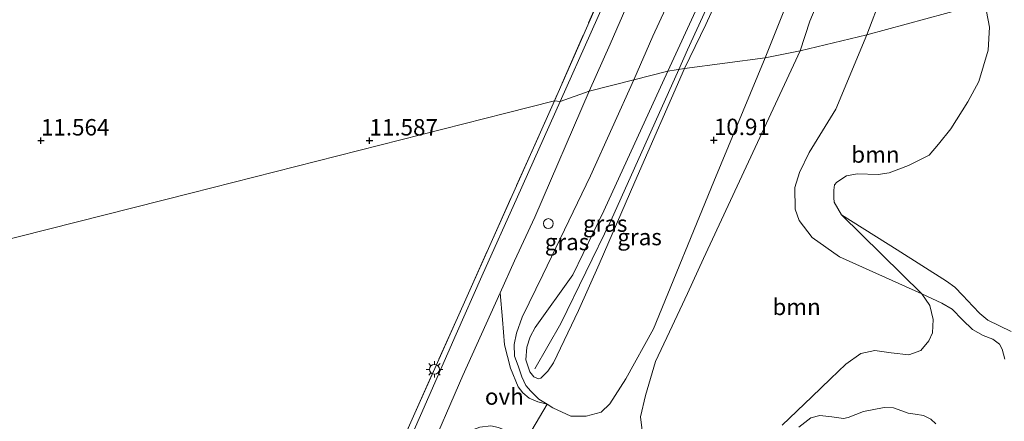
# Model space of a CAD drawing. Units: metres. Extents: x 189997 to 200006, y 437498 to 443753.
# Drawn here: x 193497 to 193647, y 439107 to 439168 of the extents above; entities that cross this region are included whole.
import ezdxf
from ezdxf.enums import TextEntityAlignment as Align

# ---------------------------------------------------------------- set-up
doc = ezdxf.new("R2010")
doc.units = ezdxf.units.M
doc.linetypes.add('IE-TERREINAFSCHEIDING', pattern=[10, 8, -2])
doc.layers.get('0').update_dxf_attribs({"lineweight": 25})
for name, color, linetype, lineweight in [('B-ME-GR-BOOM-GV-B6', 93, 'Continuous', 18), ('B-ME-GW-KRUINLIJN-L-B1', 93, 'Continuous', 18), ('B-ME-GW-TEENLIJN-L-B1', 93, 'Continuous', 18), ('B-ME-IE-GRASLAND-GV-B6', 93, 'Continuous', 18), ('B-ME-IE-GRONDWERKLIJN-GROND_INGERICHT-GV-B6', 253, 'Continuous', 18), ('B-ME-IE-HULPGEOMETRIE-L-B1', 53, 'Continuous', 18), ('B-ME-IE-INRICHTINGSELEMENT-S-B1', 253, 'Continuous', 18), ('B-ME-IE-MEUBILAIR_WEGMEUBILAIR-LICHTMAST-S-B1', 8, 'Continuous', 18), ('B-ME-IE-TERREINAFSCHEIDING-DOORGANG-L-B1', 8, 'IE-TERREINAFSCHEIDING-KUNSTMATIG-OPEN', 18), ('B-ME-IE-TERREINAFSCHEIDING-RASTERHEKWERK-L-B1', 8, 'IE-TERREINAFSCHEIDING', 18), ('B-ME-OG-WATER-GV-B6', 153, 'Continuous', 18), ('B-ME-VH-VERH_SOORT-BITUMEN-GV-B6', 8, 'IE-TERREINAFSCHEIDING-NATUURLIJK-HOUTWAL', 18), ('B-ME-VH-VERH_SOORT-ONVERHARD-GV-B6', 8, 'Continuous', 18)]:
    doc.layers.add(name, color=color, linetype=linetype, lineweight=lineweight)
doc.layers.add('B-ME-GW-HOOGTEPUNT-S-B1', color=10, linetype='Continuous')
doc.styles.add('NLCS-ISO', font='NLCS-ISO.TTF')
doc.linetypes.add('IE-TERREINAFSCHEIDING-KUNSTMATIG-OPEN', pattern='A,7,-1.5,[67,NLCS.SHX,S=0.75,R=0,X=0,Y=0],-1.5', length=10)
doc.linetypes.add('IE-TERREINAFSCHEIDING-NATUURLIJK-HOUTWAL', pattern='A,7,-1.5,[67,NLCS.SHX,S=0.75,R=45,X=0,Y=0],-1.5,7,-1.5,[70,NLCS.SHX,S=0.75,R=0,X=0,Y=0],-1.5', length=20)

# ---------------------------------------------------------------- blocks, each defined once
blk = doc.blocks.new('hoogtepunt')
for p, q in [((-0.5, 0), (0.5, 0)), ((0, 0.5), (0, -0.5))]:
    blk.add_line(p, q)
blk = doc.blocks.new('lantaarnpaal')
for p, q in [((-0.75, 0), (-1.25, 0)), ((-0.88, 0.88), (-0.53, 0.53)), ((0, 0.75), (0, 1.25)), ((0.53, 0.53), (0.88, 0.88)), ((0.75, 0), (1.25, 0)), ((-0.53, -0.53), (-0.88, -0.88)), ((0, -0.75), (0, -1.25)), ((0.53, -0.53), (0.88, -0.88))]:
    blk.add_line(p, q)
blk.add_circle((0, 0), 0.75)
blk = doc.blocks.new('dtb')
blk.add_circle((0, 0), 0.75)

msp = doc.modelspace()

# ---------------------------------------------------------------- linework, layer by layer
at = {"layer": 'B-ME-GR-BOOM-GV-B6'}
for points in [[(193615.5352, 439163.6468, 10.2287), (193617.0386, 439168.1565, 10.2287), (193617.9751, 439170.4708, 10.2287), (193619.5255, 439173.3497, 10.2287), (193623.6616, 439179.1004, 10.2287), (193625.4915, 439180.8599, 10.2287), (193627.5974, 439181.7625, 10.2062), (193630.4711, 439181.2781, 10.0723), (193630.7398, 439180.3188, 10.0723), (193630.7012, 439179.4326, 10.0723), (193630.2816, 439178.1133, 10.0723), (193625.6802, 439166.0977, 10.1764), (193615.5352, 439163.6468, 10.2287)], [(193643.68, 439170.9696, 8.9206), (193625.6802, 439166.0977, 10.1764), (193630.2816, 439178.1133, 10.0723)], [(193625.6802, 439166.0977, 10.1764), (193643.68, 439170.9696, 8.9206), (193644.3781, 439167.2839, 8.9206), (193644.1515, 439163.7755, 8.9206), (193642.7278, 439159.0043, 8.9206), (193641.0553, 439155.8977, 8.9206), (193638.4758, 439151.8169, 8.9206), (193636.6245, 439149.4706, 8.9206), (193635.173, 439147.8105, 8.9206), (193632.0576, 439146.2272, 8.9206), (193629.0883, 439145.1138, 8.9206), (193627.4234, 439144.8289, 8.9206), (193624.2403, 439144.9461, 8.9206), (193622.5754, 439144.625, 8.9206), (193621.1259, 439143.6884, 8.9206), (193620.7629, 439143.2553, 8.9206), (193620.6522, 439142.4598, 8.9206), (193620.6491, 439141.3022, 8.9206), (193620.7197, 439140.6508, 8.9206), (193621.8358, 439138.6943, 8.9206), (193634.0608, 439126.6808, 10.1128), (193621.5559, 439132.3164, 10.1764), (193617.3923, 439135.2536, 10.1764), (193615.3944, 439137.8379, 10.1764), (193614.808, 439139.5875, 10.1764), (193614.7484, 439142.8788, 10.1764), (193615.4443, 439145.1309, 10.1764), (193616.9008, 439148.1752, 10.1764), (193620.9719, 439154.7686, 10.1764), (193625.6802, 439166.0977, 10.1764)], [(193615.5352, 439163.6468, 10.2287), (193625.6802, 439166.0977, 10.1764), (193620.9719, 439154.7686, 10.1764), (193616.9008, 439148.1752, 10.1764), (193615.4443, 439145.1309, 10.1764), (193614.7484, 439142.8788, 10.1764), (193614.808, 439139.5875, 10.1764), (193615.3944, 439137.8379, 10.1764), (193617.3923, 439135.2536, 10.1764), (193621.5559, 439132.3164, 10.1764), (193634.0608, 439126.6808, 10.1128), (193635.283, 439124.9032, 10.1128), (193635.8001, 439122.7824, 10.1128), (193635.6669, 439120.7365, 10.1128), (193635.1467, 439119.5362, 10.1128), (193633.8923, 439118.0865, 10.1128), (193632.0945, 439117.4234, 10.1128), (193629.3849, 439117.7403, 10.1128), (193626.8931, 439118.0841, 10.1128), (193624.7577, 439117.6138, 10.1128), (193622.5226, 439116.0126, 10.1128), (193620.1658, 439113.7465, 10.1128), (193617.3186, 439111.0088, 10.1128), (193612.8271, 439106.7205, 10.1128)], [(193591.6006, 439105.0672, 10.6197), (193591.2356, 439107.9978, 10.5009), (193591.9915, 439111.2106, 10.3673), (193593.5469, 439116.4187, 10.3376), (193595.6793, 439120.8889, 10.2782), (193598.3801, 439126.7673, 10.2189), (193600.8496, 439132.0589, 10.1298), (193615.5352, 439163.6468, 10.2287)]]:
    msp.add_polyline3d(points, dxfattribs=at)
at = {"layer": 'B-ME-GW-KRUINLIJN-L-B1'}
for points in [[(193595.3903, 439160.5486, 12.7219), (193599.9362, 439170.3387, 12.7375), (193604.2219, 439180.9071, 12.7293), (193605.2071, 439182.7128, 12.7048), (193605.909, 439183.3695, 12.7048), (193606.5682, 439183.7476, 12.6802), (193606.9782, 439183.7582, 12.6802), (193607.3366, 439183.5184, 12.6802), (193607.718, 439183.0267, 12.672), (193607.8002, 439182.4664, 12.6393), (193607.4038, 439181.2451, 12.6311), (193601.1966, 439167.6602, 12.6557), (193597.9539, 439160.9972, 12.6557)], [(193597.0634, 439160.8414, 12.7151), (193598.413, 439163.806, 12.6556), (193606.924, 439182.411, 12.7249)], [(193630.4711, 439181.2781, 10.0723), (193630.7398, 439180.3188, 10.0723), (193630.7012, 439179.4326, 10.0723), (193630.2816, 439178.1133, 10.0723), (193625.6802, 439166.0977, 10.1764)], [(193646.6845, 439116.7286, 9.8477), (193646.2681, 439118.2697, 9.8795), (193645.8844, 439119.0135, 9.9219), (193644.8491, 439119.7701, 9.9431), (193643.4125, 439120.3777, 9.9537), (193641.7886, 439121.2786, 9.9537), (193640.2726, 439122.7568, 9.9537), (193638.6865, 439124.3571, 9.9643), (193637.0867, 439125.2575, 9.9643), (193634.0608, 439126.6808, 10.1128), (193621.5559, 439132.3164, 10.1764), (193617.3923, 439135.2536, 10.1764), (193615.3944, 439137.8379, 10.1764), (193614.808, 439139.5875, 10.1764), (193614.7484, 439142.8788, 10.1764), (193615.4443, 439145.1309, 10.1764), (193616.9008, 439148.1752, 10.1764), (193620.9719, 439154.7686, 10.1764), (193625.6802, 439166.0977, 10.1764)], [(193597.9539, 439160.9972, 12.6557), (193590.3732, 439143.7402, 12.6345), (193584.9734, 439131.2083, 12.6981), (193581.8296, 439124.1604, 12.539), (193578.0163, 439116.2083, 12.5921), (193577.122, 439114.9223, 12.5921), (193576.0995, 439113.868, 12.6027), (193575.6992, 439113.7672, 12.6027), (193574.9928, 439114.0587, 12.6027), (193574.3918, 439114.8068, 12.6027), (193573.7885, 439116.6654, 12.6027), (193573.9707, 439118.569, 12.6027), (193574.4481, 439120.1409, 12.6027), (193575.2123, 439121.5623, 12.6027), (193580.9462, 439129.5853, 12.6345), (193585.6874, 439139.3057, 12.6345), (193595.3903, 439160.5486, 12.7219)], [(193575.1536, 439115.3004, 13.2128), (193579.125, 439122.1875, 12.6565), (193586.7313, 439137.7935, 12.7055), (193597.0634, 439160.8414, 12.7151)]]:
    msp.add_polyline3d(points, dxfattribs=at)
at = {"layer": 'B-ME-GW-TEENLIJN-L-B1'}
for points in [[(193590.2307, 439159.2485, 11.6851), (193593.1095, 439165.8801, 11.6408), (193597.6634, 439175.6693, 11.6314), (193600.7827, 439182.0869, 11.6314), (193602.6892, 439184.9895, 11.6783), (193603.7977, 439186.4538, 11.6783), (193605.3261, 439187.525, 11.6689), (193606.2092, 439187.8498, 11.6596), (193607.5352, 439187.8666, 11.6502), (193609.1671, 439187.6742, 11.6032), (193610.9906, 439186.8901, 11.528), (193612.501, 439185.9518, 11.4905), (193614.1351, 439184.7758, 11.312), (193615.3668, 439183.2549, 11.2087), (193615.9531, 439182.0781, 11.1148), (193616.236, 439180.6934, 11.0208), (193616.3898, 439179.2685, 10.9833), (193616.0843, 439177.318, 10.9269), (193615.4992, 439175.8327, 10.9269), (193610.2134, 439162.5865, 10.821)], [(193590.2307, 439159.2485, 11.6851), (193583.6121, 439144.6289, 11.7615), (193576.377, 439129.5868, 11.7615), (193573.2339, 439123.1552, 11.7615), (193572.3788, 439120.7013, 11.7615), (193571.9977, 439118.9955, 11.7615), (193572.0868, 439117.2059, 11.7615), (193572.629, 439115.7303, 11.7615), (193573.1794, 439114.0434, 11.7615), (193573.7746, 439112.7405, 11.7179), (193574.5402, 439111.8937, 11.696), (193575.7954, 439110.6896, 11.6415), (193577.0401, 439109.9151, 11.5711), (193577.9173, 439109.3692, 11.5215), (193580.6359, 439108.0813, 11.2403), (193582.9575, 439108.0813, 11.2137), (193585.2762, 439108.7035, 11.1203), (193586.5902, 439109.9372, 10.8404), (193589.0023, 439113.7745, 10.6137), (193593.2335, 439121.3849, 10.5737), (193602.428, 439143.7688, 10.6804), (193610.2134, 439162.5865, 10.821)], [(193622.8571, 439107.8954, 10.3831), (193625.1673, 439108.7854, 10.3685), (193626.4881, 439109.0327, 10.3613), (193628.3408, 439109.3854, 10.354), (193629.772, 439109.349, 10.3685), (193631.0289, 439108.8691, 10.3613), (193631.9991, 439108.5356, 10.3104), (193633.0717, 439108.3656, 10.3104), (193634.3342, 439108.167, 10.3031), (193635.4244, 439107.6242, 10.3031), (193636.1966, 439106.9055, 10.3104)], [(193615.3236, 439106.4275, 10.5016), (193617.16, 439107.8509, 10.4737), (193618.5228, 439108.1812, 10.4667), (193620.3748, 439107.9703, 10.4458), (193622.1465, 439107.7135, 10.404), (193622.8571, 439107.8954, 10.3831)]]:
    msp.add_polyline3d(points, dxfattribs=at)
at = {"layer": 'B-ME-IE-GRASLAND-GV-B6'}
for points in [[(193597.6634, 439175.6693, 11.6314), (193593.1095, 439165.8801, 11.6408), (193590.2307, 439159.2485, 11.6851), (193583.4451, 439157.5296, 11.9942), (193586.6527, 439164.6665, 11.9665), (193598.1888, 439191.3016, 11.9374)], [(193595.3903, 439160.5486, 12.7219), (193599.9362, 439170.3387, 12.7375), (193604.2219, 439180.9071, 12.7293), (193605.2071, 439182.7128, 12.7048), (193605.909, 439183.3695, 12.7048), (193606.5682, 439183.7476, 12.6802), (193606.9782, 439183.7582, 12.6802), (193607.3366, 439183.5184, 12.6802), (193607.718, 439183.0267, 12.672), (193607.8002, 439182.4664, 12.6393), (193607.4038, 439181.2451, 12.6311), (193601.1966, 439167.6602, 12.6557), (193597.9539, 439160.9972, 12.6557), (193595.3903, 439160.5486, 12.7219)], [(193615.4992, 439175.8327, 10.9269), (193610.2134, 439162.5865, 10.821), (193597.9539, 439160.9972, 12.6557), (193601.1966, 439167.6602, 12.6557), (193607.4038, 439181.2451, 12.6311)], [(193588.4338, 439177.0999, 12.0662), (193579.023, 439155.9555, 12.041), (193578.1437, 439156.0447, 11.9612), (193586.5573, 439175.2283, 11.9953)], [(193617.9751, 439170.4708, 10.2287), (193617.0386, 439168.1565, 10.2287), (193615.5352, 439163.6468, 10.2287), (193610.2134, 439162.5865, 10.821), (193615.4992, 439175.8327, 10.9269)], [(193590.2307, 439159.2485, 11.6851), (193593.1095, 439165.8801, 11.6408), (193597.6634, 439175.6693, 11.6314)], [(193599.9362, 439170.3387, 12.7375), (193595.3903, 439160.5486, 12.7219), (193590.2307, 439159.2485, 11.6851)], [(193590.2307, 439159.2485, 11.6851), (193595.3903, 439160.5486, 12.7219), (193585.6874, 439139.3057, 12.6345), (193580.9462, 439129.5853, 12.6345), (193575.2123, 439121.5623, 12.6027), (193574.4481, 439120.1409, 12.6027), (193573.9707, 439118.569, 12.6027), (193573.7885, 439116.6654, 12.6027), (193574.3918, 439114.8068, 12.6027), (193574.9928, 439114.0587, 12.6027), (193575.6992, 439113.7672, 12.6027), (193576.0995, 439113.868, 12.6027), (193577.122, 439114.9223, 12.5921), (193578.0163, 439116.2083, 12.5921), (193581.8296, 439124.1604, 12.539), (193584.9734, 439131.2083, 12.6981), (193590.3732, 439143.7402, 12.6345), (193597.9539, 439160.9972, 12.6557), (193610.2134, 439162.5865, 10.821), (193602.428, 439143.7688, 10.6804), (193593.2335, 439121.3849, 10.5737), (193589.0023, 439113.7745, 10.6137), (193586.5902, 439109.9372, 10.8404), (193585.2762, 439108.7035, 11.1203), (193582.9575, 439108.0813, 11.2137), (193580.6359, 439108.0813, 11.2403), (193577.9173, 439109.3692, 11.5215), (193577.0401, 439109.9151, 11.5711), (193575.7954, 439110.6896, 11.6415), (193574.5402, 439111.8937, 11.696), (193573.7746, 439112.7405, 11.7179), (193573.1794, 439114.0434, 11.7615), (193572.629, 439115.7303, 11.7615), (193572.0868, 439117.2059, 11.7615), (193571.9977, 439118.9955, 11.7615), (193572.3788, 439120.7013, 11.7615), (193573.2339, 439123.1552, 11.7615), (193576.377, 439129.5868, 11.7615), (193583.6121, 439144.6289, 11.7615), (193590.2307, 439159.2485, 11.6851)], [(193573.5525, 439103.9938, 11.5711), (193577.0401, 439109.9151, 11.5711), (193577.9173, 439109.3692, 11.5215), (193580.6359, 439108.0813, 11.2403), (193582.9575, 439108.0813, 11.2137), (193585.2762, 439108.7035, 11.1203), (193586.5902, 439109.9372, 10.8404), (193589.0023, 439113.7745, 10.6137), (193593.2335, 439121.3849, 10.5737), (193602.428, 439143.7688, 10.6804), (193610.2134, 439162.5865, 10.821), (193615.5352, 439163.6468, 10.2287), (193600.8496, 439132.0589, 10.1298), (193598.3801, 439126.7673, 10.2189), (193595.6793, 439120.8889, 10.2782), (193593.5469, 439116.4187, 10.3376), (193591.9915, 439111.2106, 10.3673), (193591.2356, 439107.9978, 10.5009), (193591.6006, 439105.0672, 10.6197)], [(193595.3903, 439160.5486, 12.7219), (193597.9539, 439160.9972, 12.6557), (193590.3732, 439143.7402, 12.6345), (193584.9734, 439131.2083, 12.6981), (193581.8296, 439124.1604, 12.539), (193578.0163, 439116.2083, 12.5921), (193577.122, 439114.9223, 12.5921), (193576.0995, 439113.868, 12.6027), (193575.6992, 439113.7672, 12.6027), (193574.9928, 439114.0587, 12.6027), (193574.3918, 439114.8068, 12.6027), (193573.7885, 439116.6654, 12.6027), (193573.9707, 439118.569, 12.6027), (193574.4481, 439120.1409, 12.6027), (193575.2123, 439121.5623, 12.6027), (193580.9462, 439129.5853, 12.6345), (193585.6874, 439139.3057, 12.6345), (193595.3903, 439160.5486, 12.7219)], [(193590.2307, 439159.2485, 11.6851), (193583.6121, 439144.6289, 11.7615), (193576.377, 439129.5868, 11.7615), (193573.2339, 439123.1552, 11.7615), (193572.3788, 439120.7013, 11.7615), (193571.9977, 439118.9955, 11.7615), (193572.0868, 439117.2059, 11.7615), (193572.629, 439115.7303, 11.7615), (193573.1794, 439114.0434, 11.7615), (193573.7746, 439112.7405, 11.7179), (193574.5402, 439111.8937, 11.696), (193575.7954, 439110.6896, 11.6415), (193577.0401, 439109.9151, 11.5711), (193575.6298, 439110.2476, 11.5869), (193574.2868, 439110.803, 11.6499), (193573.3437, 439111.6374, 11.6499), (193572.6442, 439112.5478, 11.6657), (193571.4625, 439115.3865, 11.7681), (193570.5367, 439118.9286, 11.7523), (193570.2621, 439122.7627, 11.9178), (193569.8937, 439126.8459, 11.9638), (193572.0815, 439131.7084, 11.9942), (193575.1754, 439138.3755, 11.9942), (193583.4451, 439157.5296, 11.9942), (193590.2307, 439159.2485, 11.6851)], [(193546.5527, 439085.1248, 11.783), (193556.4813, 439107.6275, 11.9867), (193568.3122, 439134.0616, 12.0121), (193578.1437, 439156.0447, 11.9612), (193579.023, 439155.9555, 12.041), (193572.5391, 439141.4684, 12.0452), (193567.119, 439129.3621, 12.0452), (193563.2071, 439120.5529, 12.0531), (193557.7749, 439108.1754, 11.9586), (193552.3602, 439096.0343, 11.9304)], [(193646.6845, 439116.7286, 9.8477), (193646.2681, 439118.2697, 9.8795), (193645.8844, 439119.0135, 9.9219), (193644.8491, 439119.7701, 9.9431), (193643.4125, 439120.3777, 9.9537), (193641.7886, 439121.2786, 9.9537), (193640.2726, 439122.7568, 9.9537), (193638.6865, 439124.3571, 9.9643), (193637.0867, 439125.2575, 9.9643), (193634.0608, 439126.6808, 10.1128), (193621.8358, 439138.6943, 8.9206), (193630.2933, 439133.3852, 8.9206), (193637.8302, 439128.6, 8.9206)], [(193637.8302, 439128.6, 8.9206), (193639.0664, 439127.6943, 8.9206), (193640.2953, 439126.4163, 8.9206), (193641.8035, 439124.8224, 8.9206), (193642.8864, 439123.6961, 8.9206), (193644.1333, 439122.7033, 8.9206), (193645.9039, 439121.8243, 8.9206), (193647.638, 439120.9833, 8.9206)], [(193612.8271, 439106.7205, 10.1128), (193617.3186, 439111.0088, 10.1128), (193620.1658, 439113.7465, 10.1128), (193622.5226, 439116.0126, 10.1128), (193624.7577, 439117.6138, 10.1128), (193626.8931, 439118.0841, 10.1128), (193629.3849, 439117.7403, 10.1128), (193632.0945, 439117.4234, 10.1128), (193633.8923, 439118.0865, 10.1128), (193635.1467, 439119.5362, 10.1128), (193635.6669, 439120.7365, 10.1128), (193635.8001, 439122.7824, 10.1128), (193635.283, 439124.9032, 10.1128), (193634.0608, 439126.6808, 10.1128), (193637.0867, 439125.2575, 9.9643), (193638.6865, 439124.3571, 9.9643), (193640.2726, 439122.7568, 9.9537), (193641.7886, 439121.2786, 9.9537), (193643.4125, 439120.3777, 9.9537), (193644.8491, 439119.7701, 9.9431), (193645.8844, 439119.0135, 9.9219), (193646.2681, 439118.2697, 9.8795), (193646.6845, 439116.7286, 9.8477)], [(193622.8571, 439107.8954, 10.3831), (193625.1673, 439108.7854, 10.3685), (193626.4881, 439109.0327, 10.3613), (193628.3408, 439109.3854, 10.354), (193629.772, 439109.349, 10.3685), (193631.0289, 439108.8691, 10.3613), (193631.9991, 439108.5356, 10.3104), (193633.0717, 439108.3656, 10.3104), (193634.3342, 439108.167, 10.3031), (193635.4244, 439107.6242, 10.3031), (193636.1966, 439106.9055, 10.3104)], [(193636.1966, 439106.9055, 10.3104), (193635.4244, 439107.6242, 10.3031), (193634.3342, 439108.167, 10.3031), (193633.0717, 439108.3656, 10.3104), (193631.9991, 439108.5356, 10.3104), (193631.0289, 439108.8691, 10.3613), (193629.772, 439109.349, 10.3685), (193628.3408, 439109.3854, 10.354), (193626.4881, 439109.0327, 10.3613), (193625.1673, 439108.7854, 10.3685), (193622.8571, 439107.8954, 10.3831)], [(193615.3236, 439106.4275, 10.5016), (193617.16, 439107.8509, 10.4737), (193618.5228, 439108.1812, 10.4667), (193620.3748, 439107.9703, 10.4458), (193622.1465, 439107.7135, 10.404), (193622.8571, 439107.8954, 10.3831)], [(193622.8571, 439107.8954, 10.3831), (193622.1465, 439107.7135, 10.404), (193620.3748, 439107.9703, 10.4458), (193618.5228, 439108.1812, 10.4667), (193617.16, 439107.8509, 10.4737), (193615.3236, 439106.4275, 10.5016)]]:
    msp.add_polyline3d(points, dxfattribs=at)
at = {"layer": 'B-ME-IE-GRONDWERKLIJN-GROND_INGERICHT-GV-B6'}
for points in [[(193586.5573, 439175.2283, 11.9953), (193578.1437, 439156.0447, 11.9612), (193570.771, 439154.1775, 11.6796), (193522.787, 439142.0254, 11.5232), (193474.803, 439129.8733, 11.4269), (193426.819, 439117.7212, 11.0006), (193378.835, 439105.5691, 10.7343), (193330.851, 439093.417, 10.0992), (193316.5437, 439140.8042, 9.983), (193302.2365, 439188.1914, 10.0923)], [(193330.851, 439093.417, 10.0992), (193378.835, 439105.5691, 10.7343), (193426.819, 439117.7212, 11.0006), (193474.803, 439129.8733, 11.4269), (193522.787, 439142.0254, 11.5232), (193570.771, 439154.1775, 11.6796), (193578.1437, 439156.0447, 11.9612), (193568.3122, 439134.0616, 12.0121), (193556.4813, 439107.6275, 11.9867), (193546.5527, 439085.1248, 11.783), (193537.9373, 439065.334, 11.783), (193529.0182, 439045.5637, 11.7194), (193519.4836, 439023.9513, 11.6303), (193510.7905, 439003.8868, 11.554), (193507.6962, 438995.6621, 11.2613), (193505.0539, 438986.7059, 11.1722)]]:
    msp.add_polyline3d(points, dxfattribs=at)
at = {"layer": 'B-ME-IE-HULPGEOMETRIE-L-B1'}
msp.add_polyline3d([(193330.851, 439093.417, 10.0992), (193378.835, 439105.5691, 10.7343), (193426.819, 439117.7212, 11.0006), (193474.803, 439129.8733, 11.4269), (193522.787, 439142.0254, 11.5232), (193570.771, 439154.1775, 11.6796), (193578.1437, 439156.0447, 11.9612), (193579.023, 439155.9555, 12.041), (193583.4451, 439157.5296, 11.9942), (193590.2307, 439159.2485, 11.6851), (193595.3903, 439160.5486, 12.7219), (193597.9539, 439160.9972, 12.6557), (193610.2134, 439162.5865, 10.821), (193615.5352, 439163.6468, 10.2287), (193625.6802, 439166.0977, 10.1764), (193643.68, 439170.9696, 8.9206), (193935.741, 439242.143, 8.9206)], dxfattribs=at)
at = {"layer": 'B-ME-IE-TERREINAFSCHEIDING-DOORGANG-L-B1'}
msp.add_line((193577.0401, 439109.9151, 11.5711), (193573.5525, 439103.9938, 11.5711), dxfattribs=at)
at = {"layer": 'B-ME-IE-TERREINAFSCHEIDING-RASTERHEKWERK-L-B1'}
for points in [[(193640.44, 439296.5532, 11.3233), (193637.4832, 439290.2601, 11.229), (193634.1718, 439282.3538, 11.3047), (193629.638, 439272.0998, 11.3047), (193624.3471, 439260.7268, 11.3123), (193620.8976, 439252.8405, 11.5471), (193614.6554, 439238.3618, 11.7592), (193606.8443, 439221.9662, 11.8047), (193600.1745, 439205.514, 11.9032), (193590.5968, 439184.1247, 11.9183), (193586.5573, 439175.2283, 11.9953), (193578.1437, 439156.0447, 11.9612)], [(193505.0539, 438986.7059, 11.1722), (193507.6962, 438995.6621, 11.2613), (193510.7905, 439003.8868, 11.554), (193519.4836, 439023.9513, 11.6303), (193529.0182, 439045.5637, 11.7194), (193537.9373, 439065.334, 11.783), (193546.5527, 439085.1248, 11.783), (193556.4813, 439107.6275, 11.9867), (193568.3122, 439134.0616, 12.0121), (193578.1437, 439156.0447, 11.9612)]]:
    msp.add_polyline3d(points, dxfattribs=at)
at = {"layer": 'B-ME-OG-WATER-GV-B6'}
for points in [[(193637.8302, 439128.6, 8.9206), (193630.2933, 439133.3852, 8.9206), (193621.8358, 439138.6943, 8.9206), (193620.7197, 439140.6508, 8.9206), (193620.6491, 439141.3022, 8.9206), (193620.6522, 439142.4598, 8.9206), (193620.7629, 439143.2553, 8.9206), (193621.1259, 439143.6884, 8.9206), (193622.5754, 439144.625, 8.9206), (193624.2403, 439144.9461, 8.9206), (193627.4234, 439144.8289, 8.9206), (193629.0883, 439145.1138, 8.9206), (193632.0576, 439146.2272, 8.9206), (193635.173, 439147.8105, 8.9206), (193636.6245, 439149.4706, 8.9206), (193638.4758, 439151.8169, 8.9206), (193641.0553, 439155.8977, 8.9206), (193642.7278, 439159.0043, 8.9206), (193644.1515, 439163.7755, 8.9206), (193644.3781, 439167.2839, 8.9206), (193643.68, 439170.9696, 8.9206)], [(193647.638, 439120.9833, 8.9206), (193645.9039, 439121.8243, 8.9206), (193644.1333, 439122.7033, 8.9206), (193642.8864, 439123.6961, 8.9206), (193641.8035, 439124.8224, 8.9206), (193640.2953, 439126.4163, 8.9206), (193639.0664, 439127.6943, 8.9206), (193637.8302, 439128.6, 8.9206)]]:
    msp.add_polyline3d(points, dxfattribs=at)
at = {"layer": 'B-ME-VH-VERH_SOORT-BITUMEN-GV-B6'}
for points in [[(193598.1888, 439191.3016, 11.9374), (193586.6527, 439164.6665, 11.9665), (193583.4451, 439157.5296, 11.9942), (193579.023, 439155.9555, 12.041), (193588.4338, 439177.0999, 12.0662)], [(193552.3602, 439096.0343, 11.9304), (193557.7749, 439108.1754, 11.9586), (193563.2071, 439120.5529, 12.0531), (193567.119, 439129.3621, 12.0452), (193572.5391, 439141.4684, 12.0452), (193579.023, 439155.9555, 12.041), (193583.4451, 439157.5296, 11.9942), (193575.1754, 439138.3755, 11.9942), (193572.0815, 439131.7084, 11.9942), (193569.8937, 439126.8459, 11.9638), (193564.2279, 439114.2533, 11.8851), (193558.5748, 439101.3072, 11.8766)]]:
    msp.add_polyline3d(points, dxfattribs=at)
at = {"layer": 'B-ME-VH-VERH_SOORT-ONVERHARD-GV-B6'}
msp.add_polyline3d([(193577.0401, 439109.9151, 11.5711), (193573.5525, 439103.9938, 11.5711), (193571.2815, 439105.6971, 11.6263), (193569.6175, 439106.3485, 11.7129), (193568.4744, 439106.5861, 11.7129), (193566.7946, 439106.4307, 11.776), (193564.7352, 439105.6641, 11.776), (193558.5748, 439101.3072, 11.8766), (193564.2279, 439114.2533, 11.8851), (193569.8937, 439126.8459, 11.9638), (193570.2621, 439122.7627, 11.9178), (193570.5367, 439118.9286, 11.7523), (193571.4625, 439115.3865, 11.7681), (193572.6442, 439112.5478, 11.6657), (193573.3437, 439111.6374, 11.6499), (193574.2868, 439110.803, 11.6499), (193575.6298, 439110.2476, 11.5869), (193577.0401, 439109.9151, 11.5711)], dxfattribs=at)

# ---------------------------------------------------------------- block references
at = {"layer": 'B-ME-GW-HOOGTEPUNT-S-B1', "rotation": 90}
for p in [(193500, 439150, 11.5636), (193500, 439150, 11.5636), (193550, 439149.997, 11.5875), (193550, 439149.997, 11.5875), (193602.4202, 439150.0613, 10.9097), (193602.4202, 439150.0613, 10.9097)]:
    msp.add_blockref('hoogtepunt', p, dxfattribs=at)
at = {"layer": 'B-ME-IE-INRICHTINGSELEMENT-S-B1', "rotation": 90}
msp.add_blockref('dtb', (193577.2195, 439137.3848, 11.8403), dxfattribs=at)
at = {"layer": 'B-ME-IE-MEUBILAIR_WEGMEUBILAIR-LICHTMAST-S-B1', "rotation": 90}
msp.add_blockref('lantaarnpaal', (193559.8898, 439115.1991, 11.934), dxfattribs=at)

# ---------------------------------------------------------------- texts
at = {"layer": 'B-ME-GR-BOOM-GV-B6', "ltscale": 0.2, "style": 'NLCS-ISO'}
for p in [(193627.0011, 439147.8882), (193615.0057, 439124.7067)]:
    msp.add_text('bmn', height=2.5, dxfattribs=at).set_placement(p, align=Align.MIDDLE_CENTER)
at = {"layer": 'B-ME-GW-HOOGTEPUNT-S-B1', "ltscale": 0.2, "style": 'NLCS-ISO'}
for s, p in [('11.564', (193500, 439150, 11.5636)), ('11.564', (193500, 439150, 11.5636)), ('10.91', (193602.4202, 439150.0613, 10.9097)), ('10.91', (193602.4202, 439150.0613, 10.9097)), ('11.587', (193550, 439149.997, 11.5875)), ('11.587', (193550, 439149.997, 11.5875))]:
    msp.add_text(s, height=2.5, dxfattribs=at).set_placement(p, align=Align.BOTTOM_LEFT)
at = {"layer": 'B-ME-IE-GRASLAND-GV-B6', "ltscale": 0.2, "style": 'NLCS-ISO'}
for p in [(193585.8712, 439137.3822), (193591.1055, 439135.3339), (193580.0622, 439134.5818)]:
    msp.add_text('gras', height=2.5, dxfattribs=at).set_placement(p, align=Align.MIDDLE_CENTER)
at = {"layer": 'B-ME-VH-VERH_SOORT-ONVERHARD-GV-B6', "ltscale": 0.2, "style": 'NLCS-ISO'}
msp.add_text('ovh', height=2.5, dxfattribs=at).set_placement((193570.5221, 439111.0706), align=Align.MIDDLE_CENTER)

doc.saveas('drawing.dxf')
